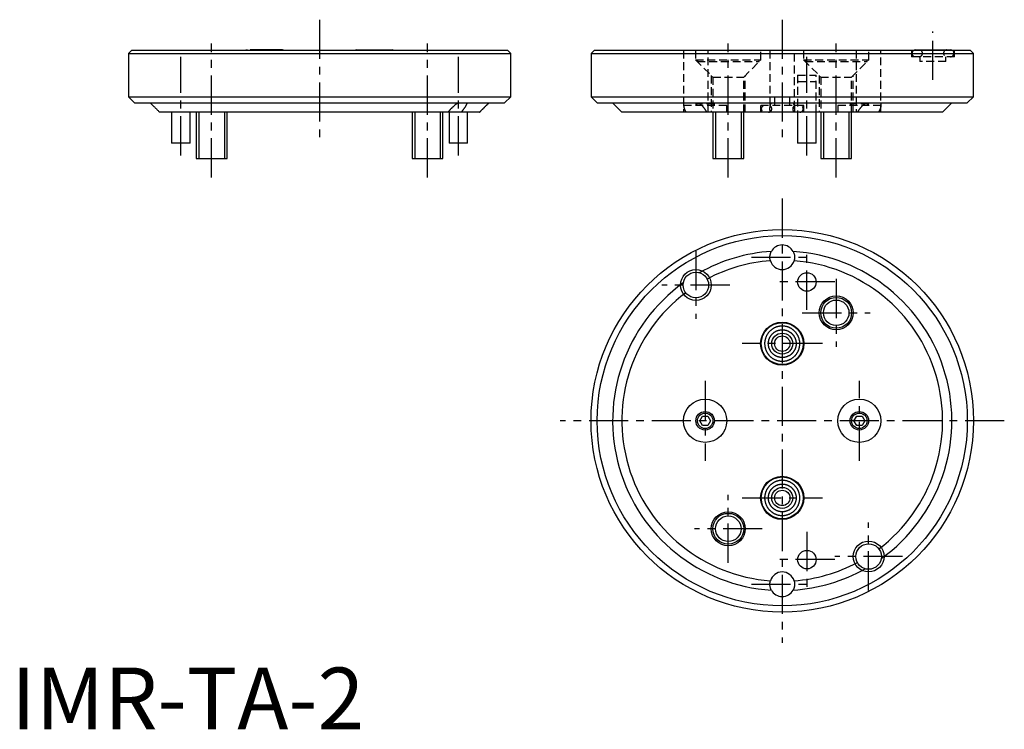
# Model space of a CAD drawing. Extents: x 1 to 161, y 0 to 211.
# Drawn here: x 1 to 161, y 0 to 115 of the extents above; entities that cross this region are included whole.
import ezdxf

# ---------------------------------------------------------------- set-up
doc = ezdxf.new("R2010")
doc.units = 0
doc.linetypes.add('CENTER', pattern=[10.16, 6.35, -1.27, 1.27, -1.27])
doc.linetypes.add('HIDDEN', pattern=[1.905, 1.27, -0.635])
doc.layers.get('0').update_dxf_attribs({"linetype": 'CONTINUOUS'})
for name, color, linetype in [('1', 1, 'CENTER'), ('2', 2, 'HIDDEN'), ('3', 3, 'CONTINUOUS')]:
    doc.layers.add(name, color=color, linetype=linetype)
doc.styles.add('STANDARD1', font='txt')

msp = doc.modelspace()

# ---------------------------------------------------------------- linework, layer by layer
for p, q in [((19.5, 110), (19, 109.5)), ((19, 109.5), (19, 102.5)), ((19, 109.5), (81, 109.5)), ((80.5, 110), (19.5, 110)), ((81, 109.5), (80.5, 110)), ((81, 102.5), (81, 109.5)), ((94.5, 110), (94, 109.5)), ((94, 109.5), (94, 102.5)), ((94, 109.5), (156, 109.5)), ((155.5, 110), (94.5, 110)), ((146.58, 110.1), (152.28, 110.1)), ((156, 109.5), (155.5, 110)), ((156, 102.5), (156, 109.5)), ((19, 102.5), (20, 101.5)), ((19, 102.5), (81, 102.5)), ((80, 101.5), (81, 102.5)), ((94, 102.5), (95, 101.5)), ((94, 102.5), (156, 102.5)), ((123.75, 102.5), (123.75, 101.1)), ((126.25, 101.1), (126.25, 102.5)), ((155, 101.5), (156, 102.5)), ((20, 101.5), (80, 101.5)), ((95, 101.5), (155, 101.5)), ((97.5, 101.5), (99, 100)), ((151, 100), (152.5, 101.5)), ((75.93, 100), (24.07, 100)), ((26, 100), (26, 95)), ((29, 95), (29, 100)), ((30, 100), (30, 92.5)), ((35, 92.5), (35, 100)), ((65, 100), (65, 92.5)), ((70, 92.5), (70, 100)), ((71, 100), (71, 95)), ((74, 95), (74, 100)), ((151, 100), (99, 100)), ((113.75, 100), (113.75, 92.5)), ((118.75, 92.5), (118.75, 100)), ((127.5, 100), (127.5, 95)), ((130.5, 95), (130.5, 100)), ((131.25, 100), (131.25, 92.5)), ((136.25, 92.5), (136.25, 100)), ((29, 95), (26, 95)), ((74, 95), (71, 95)), ((130.5, 95), (127.5, 95)), ((30, 92.5), (35, 92.5)), ((65, 92.5), (70, 92.5)), ((113.75, 92.5), (118.75, 92.5)), ((131.25, 92.5), (136.25, 92.5)), ((111.63, 50), (112.07, 50.75)), ((112.07, 49.25), (111.63, 50)), ((112.07, 50.75), (112.93, 50.75)), ((112.93, 50.75), (113.37, 50)), ((113.37, 50), (112.93, 49.25)), ((136.63, 50), (137.07, 50.75)), ((137.07, 49.25), (136.63, 50)), ((137.07, 50.75), (137.93, 50.75)), ((137.93, 50.75), (138.37, 50)), ((138.37, 50), (137.93, 49.25)), ((112.93, 49.25), (112.07, 49.25)), ((137.93, 49.25), (137.07, 49.25))]:
    msp.add_line(p, q)
at = {"flags": 128}
for points in [[(38.26, 110.1), (38.05, 110.06), (37.94, 110)], [(44.27, 110), (44.17, 110.06), (43.96, 110.1)], [(56.04, 110.1), (55.83, 110.06), (55.73, 110)], [(62.06, 110), (61.95, 110.06), (61.74, 110.1)], [(146.58, 110.1), (146.37, 110.06), (146.27, 110)], [(152.6, 110), (152.49, 110.06), (152.28, 110.1)]]:
    msp.add_lwpolyline(points, dxfattribs=at)
for points in [[(43.96, 110.1), (43.96, 110.1), (43.96, 110.1), (43.96, 110.1), (43.96, 110.1), (43.96, 110.1), (43.96, 110.1), (43.96, 110.1), (43.96, 110.1), (43.96, 110.1), (43.95, 110.1), (43.95, 110.1), (43.95, 110.1), (43.94, 110.1), (43.94, 110.1), (43.93, 110.1), (43.91, 110.1), (43.9, 110.1), (43.89, 110.1), (43.87, 110.1), (43.86, 110.1), (43.84, 110.1), (43.83, 110.1), (43.81, 110.1), (43.79, 110.1), (43.77, 110.1), (43.75, 110.1), (43.73, 110.1), (43.71, 110.1), (43.69, 110.1), (43.66, 110.1), (43.64, 110.1), (43.61, 110.1), (43.58, 110.1), (43.55, 110.1), (43.52, 110.1), (43.49, 110.1), (43.46, 110.1), (43.43, 110.1), (43.39, 110.1), (43.36, 110.1), (43.32, 110.1), (43.29, 110.1), (43.25, 110.1), (43.21, 110.1), (43.17, 110.1), (43.13, 110.1), (43.09, 110.1), (43.05, 110.1), (43.01, 110.1), (42.97, 110.1), (42.92, 110.1), (42.88, 110.1), (42.83, 110.1), (42.79, 110.1), (42.74, 110.1), (42.69, 110.1), (42.64, 110.1), (42.6, 110.1), (42.55, 110.1), (42.5, 110.1), (42.45, 110.1), (42.4, 110.1), (42.35, 110.1), (42.29, 110.1), (42.24, 110.1), (42.19, 110.1), (42.14, 110.1), (42.08, 110.1), (42.03, 110.1), (41.98, 110.1), (41.92, 110.1), (41.81, 110.1), (41.7, 110.1), (41.59, 110.1), (41.47, 110.1), (41.36, 110.1), (41.25, 110.1), (41.02, 110.1), (40.79, 110.1), (40.68, 110.1), (40.57, 110.1), (40.45, 110.1), (40.34, 110.1), (40.29, 110.1), (40.23, 110.1), (40.18, 110.1), (40.13, 110.1), (40.07, 110.1), (40.02, 110.1), (39.97, 110.1), (39.91, 110.1), (39.86, 110.1), (39.81, 110.1), (39.76, 110.1), (39.71, 110.1), (39.66, 110.1), (39.61, 110.1), (39.57, 110.1), (39.52, 110.1), (39.47, 110.1), (39.42, 110.1), (39.38, 110.1), (39.33, 110.1), (39.29, 110.1), (39.24, 110.1), (39.2, 110.1), (39.16, 110.1), (39.12, 110.1), (39.08, 110.1), (39.04, 110.1), (39, 110.1), (38.96, 110.1), (38.93, 110.1), (38.89, 110.1), (38.86, 110.1), (38.82, 110.1), (38.79, 110.1), (38.72, 110.1)], [(56.04, 110.1), (56.04, 110.1), (56.05, 110.1), (56.05, 110.1), (56.06, 110.1), (56.07, 110.1), (56.08, 110.1), (56.09, 110.1), (56.1, 110.1), (56.12, 110.1), (56.13, 110.1), (56.15, 110.1), (56.17, 110.1), (56.19, 110.1), (56.22, 110.1), (56.24, 110.1), (56.27, 110.1), (56.29, 110.1), (56.32, 110.1), (56.35, 110.1), (56.39, 110.1), (56.42, 110.1), (56.46, 110.1), (56.49, 110.1), (56.53, 110.1), (56.57, 110.1), (56.61, 110.1), (56.65, 110.1), (56.69, 110.1), (56.74, 110.1), (56.78, 110.1), (56.83, 110.1), (56.88, 110.1), (56.93, 110.1), (56.98, 110.1), (57.03, 110.1), (57.08, 110.1), (57.13, 110.1), (57.19, 110.1), (57.24, 110.1), (57.3, 110.1), (57.36, 110.1), (57.42, 110.1), (57.47, 110.1), (57.53, 110.1), (57.6, 110.1), (57.66, 110.1), (57.72, 110.1), (57.78, 110.1), (57.85, 110.1), (57.91, 110.1), (57.98, 110.1), (58.05, 110.1), (58.11, 110.1), (58.18, 110.1), (58.25, 110.1), (58.32, 110.1), (58.39, 110.1), (58.46, 110.1), (58.53, 110.1), (58.6, 110.1), (58.75, 110.1), (58.89, 110.1), (59.04, 110.1), (59.18, 110.1), (59.26, 110.1), (59.33, 110.1), (59.4, 110.1), (59.47, 110.1), (59.54, 110.1), (59.6, 110.1), (59.67, 110.1), (59.74, 110.1), (59.81, 110.1), (59.87, 110.1), (59.94, 110.1), (60, 110.1), (60.06, 110.1), (60.13, 110.1), (60.19, 110.1), (60.25, 110.1), (60.31, 110.1), (60.37, 110.1), (60.43, 110.1), (60.49, 110.1), (60.54, 110.1), (60.6, 110.1), (60.65, 110.1), (60.7, 110.1), (60.76, 110.1), (60.81, 110.1), (60.86, 110.1), (60.91, 110.1), (60.96, 110.1), (61, 110.1), (61.05, 110.1), (61.09, 110.1), (61.13, 110.1), (61.18, 110.1), (61.22, 110.1), (61.26, 110.1), (61.29, 110.1), (61.33, 110.1), (61.36, 110.1), (61.4, 110.1), (61.43, 110.1), (61.46, 110.1), (61.49, 110.1), (61.52, 110.1), (61.54, 110.1), (61.57, 110.1), (61.59, 110.1), (61.61, 110.1), (61.63, 110.1), (61.65, 110.1), (61.67, 110.1), (61.68, 110.1), (61.7, 110.1), (61.71, 110.1), (61.72, 110.1), (61.73, 110.1), (61.73, 110.1), (61.74, 110.1), (61.74, 110.1), (61.74, 110.1)], [(22.56, 101.5), (22.62, 101.44), (22.68, 101.38), (22.75, 101.31), (22.81, 101.25), (22.88, 101.19), (22.95, 101.12), (23.01, 101.06), (23.08, 100.99), (23.14, 100.93), (23.21, 100.86), (23.28, 100.8), (23.35, 100.73), (23.41, 100.66), (23.48, 100.6), (23.55, 100.53), (23.61, 100.46), (23.68, 100.4), (23.74, 100.33), (23.81, 100.27), (23.87, 100.2), (23.94, 100.13), (24.01, 100.07), (24.07, 100)], [(72.39, 101.5), (72.34, 101.46), (72.29, 101.43), (72.24, 101.39), (72.19, 101.35), (72.14, 101.31), (72.08, 101.27), (72.03, 101.23), (71.98, 101.19), (71.93, 101.15), (71.88, 101.11), (71.84, 101.07), (71.79, 101.02), (71.74, 100.98), (71.69, 100.94), (71.64, 100.9), (71.6, 100.85), (71.55, 100.81), (71.5, 100.76), (71.46, 100.72), (71.41, 100.68), (71.37, 100.63), (71.32, 100.59), (71.28, 100.54), (71.24, 100.5), (71.19, 100.45), (71.15, 100.41), (71.11, 100.36), (71.07, 100.32), (71.03, 100.27), (70.99, 100.23), (70.95, 100.18), (70.91, 100.14), (70.87, 100.09), (70.84, 100.05), (70.8, 100)], [(72.94, 100), (72.98, 100.05), (73.02, 100.09), (73.06, 100.14), (73.1, 100.18), (73.14, 100.23), (73.17, 100.27), (73.21, 100.32), (73.25, 100.36), (73.28, 100.41), (73.32, 100.45), (73.35, 100.5), (73.38, 100.54), (73.42, 100.59), (73.45, 100.63), (73.48, 100.68), (73.51, 100.72), (73.54, 100.76), (73.57, 100.81), (73.6, 100.85), (73.63, 100.89), (73.66, 100.94), (73.68, 100.98), (73.71, 101.02), (73.74, 101.07), (73.76, 101.11), (73.78, 101.15), (73.8, 101.19), (73.83, 101.23), (73.85, 101.27), (73.86, 101.31), (73.88, 101.35), (73.9, 101.39), (73.92, 101.43), (73.93, 101.46), (73.94, 101.5)], [(75.93, 100), (75.97, 100.04), (76.01, 100.09), (76.06, 100.13), (76.1, 100.17), (76.14, 100.22), (76.19, 100.26), (76.23, 100.3), (76.27, 100.35), (76.32, 100.39), (76.36, 100.44), (76.4, 100.48), (76.45, 100.52), (76.49, 100.57), (76.53, 100.61), (76.58, 100.65), (76.62, 100.7), (76.66, 100.74), (76.71, 100.78), (76.75, 100.83), (76.8, 100.87), (76.84, 100.91), (76.88, 100.96), (76.93, 101), (76.97, 101.04), (77.02, 101.08), (77.06, 101.13), (77.1, 101.17), (77.15, 101.21), (77.19, 101.25), (77.23, 101.3), (77.27, 101.34), (77.32, 101.38), (77.36, 101.42), (77.4, 101.46), (77.44, 101.5)], [(109.04, 101.5), (109.03, 101.46), (109.02, 101.43), (109.01, 101.39), (109.01, 101.35), (109, 101.31), (109, 101.27), (109, 101.23), (109, 101.19), (109, 101.15), (109, 101.11), (109.01, 101.07), (109.01, 101.02), (109.02, 100.98), (109.02, 100.94), (109.03, 100.9), (109.04, 100.85), (109.05, 100.81), (109.06, 100.76), (109.08, 100.72), (109.09, 100.68), (109.1, 100.63), (109.12, 100.59), (109.13, 100.54), (109.15, 100.5), (109.17, 100.45), (109.19, 100.41), (109.21, 100.36), (109.23, 100.32), (109.25, 100.27), (109.27, 100.23), (109.3, 100.18), (109.32, 100.14), (109.35, 100.09), (109.37, 100.05), (109.4, 100)], [(112.76, 100), (112.74, 100.05), (112.72, 100.09), (112.7, 100.14), (112.67, 100.18), (112.65, 100.23), (112.62, 100.27), (112.59, 100.32), (112.56, 100.36), (112.54, 100.41), (112.51, 100.45), (112.47, 100.5), (112.44, 100.54), (112.41, 100.59), (112.38, 100.63), (112.34, 100.68), (112.31, 100.72), (112.27, 100.76), (112.23, 100.81), (112.2, 100.85), (112.16, 100.89), (112.12, 100.94), (112.08, 100.98), (112.04, 101.02), (111.99, 101.07), (111.95, 101.11), (111.91, 101.15), (111.86, 101.19), (111.82, 101.23), (111.77, 101.27), (111.72, 101.31), (111.67, 101.35), (111.63, 101.39), (111.58, 101.43), (111.53, 101.46), (111.47, 101.5)], [(123.08, 100), (123.07, 100.04), (123.06, 100.09), (123.05, 100.13), (123.04, 100.17), (123.03, 100.22), (123.02, 100.26), (123.02, 100.3), (123.01, 100.35), (123.01, 100.39), (123, 100.44), (123, 100.48), (123, 100.52), (123, 100.57), (123, 100.61), (123, 100.65), (123, 100.7), (123.01, 100.74), (123.01, 100.78), (123.02, 100.83), (123.02, 100.87), (123.03, 100.91), (123.04, 100.96), (123.05, 101), (123.06, 101.04), (123.07, 101.08), (123.08, 101.13), (123.09, 101.17), (123.11, 101.21), (123.12, 101.25), (123.14, 101.3), (123.16, 101.34), (123.17, 101.38), (123.19, 101.42), (123.21, 101.46), (123.24, 101.5)], [(126.76, 101.5), (126.8, 101.44), (126.83, 101.38), (126.85, 101.31), (126.88, 101.25), (126.9, 101.19), (126.92, 101.12), (126.94, 101.06), (126.96, 100.99), (126.97, 100.93), (126.98, 100.86), (126.99, 100.8), (126.99, 100.73), (127, 100.66), (127, 100.6), (127, 100.53), (127, 100.46), (126.99, 100.4), (126.99, 100.33), (126.98, 100.27), (126.96, 100.2), (126.95, 100.13), (126.94, 100.07), (126.92, 100)], [(137.24, 100), (137.26, 100.05), (137.28, 100.09), (137.3, 100.14), (137.33, 100.18), (137.35, 100.23), (137.38, 100.27), (137.41, 100.32), (137.44, 100.36), (137.46, 100.41), (137.49, 100.45), (137.53, 100.5), (137.56, 100.54), (137.59, 100.59), (137.62, 100.63), (137.66, 100.68), (137.69, 100.72), (137.73, 100.76), (137.77, 100.81), (137.8, 100.85), (137.84, 100.89), (137.88, 100.94), (137.92, 100.98), (137.96, 101.02), (138.01, 101.07), (138.05, 101.11), (138.09, 101.15), (138.14, 101.19), (138.18, 101.23), (138.23, 101.27), (138.28, 101.31), (138.33, 101.35), (138.37, 101.39), (138.42, 101.43), (138.47, 101.46), (138.53, 101.5)], [(140.96, 101.5), (140.97, 101.46), (140.98, 101.43), (140.99, 101.39), (140.99, 101.35), (141, 101.31), (141, 101.27), (141, 101.23), (141, 101.19), (141, 101.15), (141, 101.11), (140.99, 101.07), (140.99, 101.02), (140.98, 100.98), (140.98, 100.94), (140.97, 100.9), (140.96, 100.85), (140.95, 100.81), (140.94, 100.76), (140.92, 100.72), (140.91, 100.68), (140.9, 100.63), (140.88, 100.59), (140.87, 100.54), (140.85, 100.5), (140.83, 100.45), (140.81, 100.41), (140.79, 100.36), (140.77, 100.32), (140.75, 100.27), (140.73, 100.23), (140.7, 100.18), (140.68, 100.14), (140.65, 100.09), (140.63, 100.05), (140.6, 100)], [(123.08, 75.93), (123.07, 75.97), (123.06, 76.01), (123.05, 76.06), (123.04, 76.1), (123.03, 76.14), (123.02, 76.19), (123.02, 76.23), (123.01, 76.27), (123.01, 76.32), (123, 76.36), (123, 76.4), (123, 76.45), (123, 76.49), (123, 76.53), (123, 76.58), (123, 76.62), (123.01, 76.66), (123.01, 76.71), (123.02, 76.75), (123.02, 76.8), (123.03, 76.84), (123.04, 76.88), (123.05, 76.93), (123.06, 76.97), (123.07, 77.02), (123.08, 77.06), (123.09, 77.1), (123.11, 77.15), (123.12, 77.19), (123.14, 77.23), (123.16, 77.27), (123.17, 77.32), (123.19, 77.36), (123.21, 77.4), (123.24, 77.44)], [(126.76, 77.44), (126.8, 77.38), (126.83, 77.32), (126.85, 77.25), (126.88, 77.19), (126.9, 77.12), (126.92, 77.05), (126.94, 76.99), (126.96, 76.92), (126.97, 76.86), (126.98, 76.79), (126.99, 76.72), (126.99, 76.65), (127, 76.59), (127, 76.52), (127, 76.45), (127, 76.39), (126.99, 76.32), (126.99, 76.26), (126.98, 76.19), (126.96, 76.13), (126.95, 76.06), (126.94, 75.99), (126.92, 75.93)], [(126.56, 64.89), (126.5, 64.93), (126.43, 64.96), (126.37, 65), (126.31, 65.03), (126.24, 65.07), (126.18, 65.1), (126.11, 65.12), (126.05, 65.15), (125.98, 65.18), (125.91, 65.2), (125.85, 65.22), (125.78, 65.24), (125.71, 65.26), (125.64, 65.28), (125.58, 65.29), (125.51, 65.3), (125.44, 65.32), (125.37, 65.33), (125.3, 65.33), (125.23, 65.34), (125.16, 65.35), (125.1, 65.35), (125.03, 65.35), (124.96, 65.35), (124.89, 65.35), (124.82, 65.34), (124.75, 65.34), (124.69, 65.33), (124.62, 65.32), (124.55, 65.31), (124.48, 65.3), (124.42, 65.29), (124.35, 65.27), (124.28, 65.26), (124.22, 65.24), (124.15, 65.22), (124.09, 65.2), (124.02, 65.18), (123.96, 65.15), (123.89, 65.13), (123.83, 65.1), (123.77, 65.07), (123.71, 65.04), (123.64, 65.01), (123.58, 64.97), (123.53, 64.94), (123.47, 64.9), (123.41, 64.86), (123.35, 64.83), (123.29, 64.78), (123.24, 64.74), (123.18, 64.7), (123.13, 64.65), (123.08, 64.61), (123.03, 64.56), (122.98, 64.51), (122.93, 64.46), (122.88, 64.4), (122.83, 64.35), (122.79, 64.29), (122.74, 64.24), (122.7, 64.18), (122.66, 64.12), (122.61, 64.06), (122.57, 64), (122.54, 63.93), (122.5, 63.87), (122.47, 63.81), (122.43, 63.74), (122.4, 63.68), (122.38, 63.61), (122.35, 63.55), (122.32, 63.48), (122.3, 63.41), (122.28, 63.35), (122.26, 63.28), (122.24, 63.21), (122.22, 63.14), (122.21, 63.08), (122.2, 63.01), (122.18, 62.94), (122.17, 62.87), (122.17, 62.8), (122.16, 62.73), (122.15, 62.66), (122.15, 62.6), (122.15, 62.53), (122.15, 62.46), (122.15, 62.39), (122.16, 62.32), (122.16, 62.25), (122.17, 62.19), (122.18, 62.12), (122.19, 62.05), (122.2, 61.98), (122.21, 61.92), (122.23, 61.85), (122.24, 61.78), (122.26, 61.72), (122.28, 61.65), (122.3, 61.59), (122.32, 61.52), (122.35, 61.46), (122.37, 61.39), (122.4, 61.33), (122.43, 61.27), (122.46, 61.21), (122.49, 61.14), (122.53, 61.08), (122.56, 61.03), (122.6, 60.97), (122.64, 60.91), (122.67, 60.85), (122.72, 60.79), (122.76, 60.74), (122.8, 60.68), (122.85, 60.63), (122.89, 60.58), (122.94, 60.53), (122.99, 60.48), (123.04, 60.43), (123.1, 60.38), (123.15, 60.33), (123.21, 60.29), (123.26, 60.24), (123.32, 60.2), (123.38, 60.16), (123.44, 60.11)], [(123.77, 60.62), (123.72, 60.65), (123.67, 60.68), (123.63, 60.72), (123.58, 60.75), (123.54, 60.79), (123.5, 60.83), (123.46, 60.86), (123.41, 60.9), (123.38, 60.94), (123.34, 60.98), (123.3, 61.02), (123.26, 61.07), (123.23, 61.11), (123.2, 61.15), (123.16, 61.2), (123.13, 61.24), (123.1, 61.29), (123.07, 61.34), (123.05, 61.38), (123.02, 61.43), (123, 61.48), (122.97, 61.53), (122.95, 61.58), (122.93, 61.63), (122.91, 61.68), (122.89, 61.73), (122.87, 61.78), (122.85, 61.83), (122.84, 61.88), (122.82, 61.93), (122.81, 61.99), (122.8, 62.04), (122.79, 62.09), (122.78, 62.14), (122.77, 62.2), (122.76, 62.25), (122.76, 62.31), (122.75, 62.36), (122.75, 62.41), (122.75, 62.47), (122.75, 62.52), (122.75, 62.58), (122.75, 62.63), (122.76, 62.68), (122.76, 62.74), (122.77, 62.79), (122.78, 62.85), (122.79, 62.9), (122.8, 62.95), (122.81, 63.01), (122.82, 63.06), (122.84, 63.12), (122.85, 63.17), (122.87, 63.22), (122.89, 63.27), (122.91, 63.33), (122.93, 63.38), (122.95, 63.43), (122.97, 63.48), (123, 63.53), (123.03, 63.58), (123.06, 63.63), (123.09, 63.68), (123.12, 63.73), (123.15, 63.78), (123.18, 63.83), (123.22, 63.87), (123.25, 63.92), (123.29, 63.96), (123.33, 64), (123.36, 64.04), (123.4, 64.09), (123.44, 64.12), (123.48, 64.16), (123.52, 64.2), (123.57, 64.24), (123.61, 64.27), (123.65, 64.3), (123.7, 64.34), (123.74, 64.37), (123.79, 64.4), (123.84, 64.43), (123.88, 64.45), (123.93, 64.48), (123.98, 64.5), (124.03, 64.53), (124.08, 64.55), (124.13, 64.57), (124.18, 64.59), (124.23, 64.61), (124.28, 64.63), (124.33, 64.65), (124.38, 64.66), (124.43, 64.68), (124.49, 64.69), (124.54, 64.7), (124.59, 64.71), (124.64, 64.72), (124.7, 64.73), (124.75, 64.74), (124.81, 64.74), (124.86, 64.75), (124.91, 64.75), (124.97, 64.75), (125.02, 64.75), (125.08, 64.75), (125.13, 64.75), (125.18, 64.74), (125.24, 64.74), (125.29, 64.73), (125.35, 64.72), (125.4, 64.71), (125.45, 64.7), (125.51, 64.69), (125.56, 64.68), (125.62, 64.66), (125.67, 64.65), (125.72, 64.63), (125.77, 64.61), (125.83, 64.59), (125.88, 64.57), (125.93, 64.55), (125.98, 64.53), (126.03, 64.5), (126.08, 64.47), (126.13, 64.44), (126.18, 64.41), (126.23, 64.38)], [(123.44, 60.11), (123.5, 60.08), (123.56, 60.04), (123.62, 60), (123.68, 59.97), (123.75, 59.94), (123.81, 59.91), (123.87, 59.88), (123.94, 59.85), (124, 59.83), (124.07, 59.81), (124.14, 59.78), (124.2, 59.76), (124.27, 59.75), (124.34, 59.73), (124.4, 59.71), (124.47, 59.7), (124.54, 59.69), (124.61, 59.68), (124.68, 59.67), (124.75, 59.66), (124.82, 59.66), (124.89, 59.65), (124.96, 59.65), (125.03, 59.65), (125.1, 59.65), (125.17, 59.65), (125.24, 59.66), (125.31, 59.67), (125.38, 59.67), (125.45, 59.69), (125.52, 59.7), (125.58, 59.71), (125.65, 59.73), (125.72, 59.74), (125.79, 59.76), (125.86, 59.78), (125.92, 59.8), (125.99, 59.83), (126.06, 59.85), (126.12, 59.88), (126.18, 59.91), (126.25, 59.94), (126.31, 59.97), (126.37, 60), (126.43, 60.04), (126.49, 60.07), (126.55, 60.11), (126.61, 60.15), (126.66, 60.19), (126.72, 60.23), (126.78, 60.27), (126.83, 60.31), (126.88, 60.36), (126.93, 60.41), (126.98, 60.45), (127.03, 60.5), (127.08, 60.55), (127.13, 60.61), (127.18, 60.66), (127.22, 60.71), (127.26, 60.77), (127.31, 60.82), (127.35, 60.88), (127.39, 60.94), (127.42, 61), (127.46, 61.06), (127.5, 61.12), (127.53, 61.18), (127.56, 61.25), (127.59, 61.31), (127.62, 61.37), (127.65, 61.44), (127.67, 61.5), (127.69, 61.57), (127.72, 61.64), (127.74, 61.7), (127.75, 61.77), (127.77, 61.84), (127.79, 61.9), (127.8, 61.97), (127.81, 62.04), (127.82, 62.11), (127.83, 62.18), (127.84, 62.25), (127.84, 62.32), (127.85, 62.39), (127.85, 62.46), (127.85, 62.53), (127.85, 62.6), (127.85, 62.67), (127.84, 62.74), (127.83, 62.81), (127.83, 62.88), (127.81, 62.95), (127.8, 63.02), (127.79, 63.08), (127.77, 63.15), (127.76, 63.22), (127.74, 63.29), (127.72, 63.36), (127.7, 63.42), (127.67, 63.49), (127.65, 63.56), (127.62, 63.62), (127.59, 63.68), (127.56, 63.75), (127.53, 63.81), (127.5, 63.87), (127.46, 63.93), (127.43, 63.99), (127.39, 64.05), (127.35, 64.11), (127.31, 64.16), (127.27, 64.22), (127.23, 64.28), (127.19, 64.33), (127.14, 64.38), (127.09, 64.43), (127.05, 64.48), (127, 64.53), (126.95, 64.58), (126.89, 64.63), (126.84, 64.68), (126.79, 64.72), (126.73, 64.76), (126.68, 64.81), (126.62, 64.85), (126.56, 64.89)], [(126.23, 64.38), (126.28, 64.35), (126.33, 64.32), (126.37, 64.28), (126.42, 64.25), (126.46, 64.21), (126.5, 64.17), (126.54, 64.14), (126.59, 64.1), (126.62, 64.06), (126.66, 64.02), (126.7, 63.98), (126.74, 63.93), (126.77, 63.89), (126.8, 63.85), (126.84, 63.8), (126.87, 63.76), (126.9, 63.71), (126.93, 63.66), (126.95, 63.62), (126.98, 63.57), (127, 63.52), (127.03, 63.47), (127.05, 63.42), (127.07, 63.37), (127.09, 63.32), (127.11, 63.27), (127.13, 63.22), (127.15, 63.17), (127.16, 63.12), (127.18, 63.07), (127.19, 63.01), (127.2, 62.96), (127.21, 62.91), (127.22, 62.86), (127.23, 62.8), (127.24, 62.75), (127.24, 62.69), (127.25, 62.64), (127.25, 62.59), (127.25, 62.53), (127.25, 62.48), (127.25, 62.42), (127.25, 62.37), (127.24, 62.32), (127.24, 62.26), (127.23, 62.21), (127.22, 62.15), (127.21, 62.1), (127.2, 62.05), (127.19, 61.99), (127.18, 61.94), (127.16, 61.88), (127.15, 61.83), (127.13, 61.78), (127.11, 61.73), (127.09, 61.67), (127.07, 61.62), (127.05, 61.57), (127.03, 61.52), (127, 61.47), (126.97, 61.42), (126.94, 61.37), (126.91, 61.32), (126.88, 61.27), (126.85, 61.22), (126.82, 61.17), (126.78, 61.13), (126.75, 61.08), (126.71, 61.04), (126.67, 61), (126.64, 60.96), (126.6, 60.91), (126.56, 60.88), (126.52, 60.84), (126.48, 60.8), (126.43, 60.76), (126.39, 60.73), (126.35, 60.7), (126.3, 60.66), (126.26, 60.63), (126.21, 60.6), (126.16, 60.57), (126.12, 60.55), (126.07, 60.52), (126.02, 60.5), (125.97, 60.47), (125.92, 60.45), (125.87, 60.43), (125.82, 60.41), (125.77, 60.39), (125.72, 60.37), (125.67, 60.35), (125.62, 60.34), (125.57, 60.32), (125.51, 60.31), (125.46, 60.3), (125.41, 60.29), (125.36, 60.28), (125.3, 60.27), (125.25, 60.26), (125.19, 60.26), (125.14, 60.25), (125.09, 60.25), (125.03, 60.25), (124.98, 60.25), (124.92, 60.25), (124.87, 60.25), (124.82, 60.26), (124.76, 60.26), (124.71, 60.27), (124.65, 60.28), (124.6, 60.29), (124.55, 60.3), (124.49, 60.31), (124.44, 60.32), (124.38, 60.34), (124.33, 60.35), (124.28, 60.37), (124.23, 60.39), (124.17, 60.41), (124.12, 60.43), (124.07, 60.45), (124.02, 60.47), (123.97, 60.5), (123.92, 60.53), (123.87, 60.56), (123.82, 60.59), (123.77, 60.62)], [(125, 40.35), (124.93, 40.35), (124.85, 40.35), (124.78, 40.34), (124.71, 40.34), (124.64, 40.33), (124.57, 40.32), (124.5, 40.31), (124.43, 40.29), (124.36, 40.28), (124.29, 40.26), (124.22, 40.24), (124.15, 40.22), (124.09, 40.2), (124.02, 40.18), (123.96, 40.15), (123.89, 40.13), (123.83, 40.1), (123.76, 40.07), (123.7, 40.04), (123.64, 40.01), (123.58, 39.97), (123.52, 39.94), (123.46, 39.9), (123.41, 39.86), (123.35, 39.82), (123.3, 39.78), (123.24, 39.74), (123.19, 39.7), (123.14, 39.65), (123.08, 39.61), (123.03, 39.56), (122.99, 39.51), (122.94, 39.47), (122.89, 39.42), (122.85, 39.36), (122.8, 39.31), (122.76, 39.26), (122.72, 39.2), (122.68, 39.15), (122.64, 39.09), (122.6, 39.04), (122.56, 38.98), (122.53, 38.92), (122.49, 38.86), (122.46, 38.8), (122.43, 38.74), (122.4, 38.67), (122.37, 38.61), (122.35, 38.54), (122.32, 38.48), (122.3, 38.41), (122.28, 38.35), (122.26, 38.28), (122.24, 38.21), (122.22, 38.14), (122.21, 38.07), (122.19, 38), (122.18, 37.93), (122.17, 37.86), (122.16, 37.79), (122.16, 37.72), (122.15, 37.65), (122.15, 37.57), (122.15, 37.5), (122.15, 37.43), (122.15, 37.35), (122.16, 37.28), (122.16, 37.21), (122.17, 37.14), (122.18, 37.07), (122.19, 37), (122.21, 36.93), (122.22, 36.86), (122.24, 36.79), (122.26, 36.72), (122.28, 36.65), (122.3, 36.59), (122.32, 36.52), (122.35, 36.46), (122.37, 36.39), (122.4, 36.33), (122.43, 36.26), (122.46, 36.2), (122.49, 36.14), (122.53, 36.08), (122.56, 36.02), (122.6, 35.96), (122.64, 35.91), (122.68, 35.85), (122.72, 35.8), (122.76, 35.74), (122.8, 35.69), (122.85, 35.64), (122.89, 35.58), (122.94, 35.53), (122.99, 35.49), (123.03, 35.44), (123.08, 35.39), (123.14, 35.35), (123.19, 35.3), (123.24, 35.26), (123.3, 35.22), (123.35, 35.18), (123.41, 35.14), (123.46, 35.1), (123.52, 35.06), (123.58, 35.03), (123.64, 34.99), (123.7, 34.96), (123.76, 34.93), (123.83, 34.9), (123.89, 34.87), (123.96, 34.85), (124.02, 34.82), (124.09, 34.8), (124.15, 34.78), (124.22, 34.76), (124.29, 34.74), (124.36, 34.72), (124.43, 34.71), (124.5, 34.69), (124.57, 34.68), (124.64, 34.67), (124.71, 34.66), (124.78, 34.66), (124.85, 34.65), (124.93, 34.65), (125, 34.65)], [(125, 34.65), (125.07, 34.65), (125.14, 34.65), (125.21, 34.66), (125.28, 34.66), (125.35, 34.67), (125.42, 34.68), (125.49, 34.69), (125.56, 34.71), (125.63, 34.72), (125.69, 34.74), (125.76, 34.75), (125.83, 34.77), (125.9, 34.79), (125.96, 34.82), (126.03, 34.84), (126.09, 34.87), (126.15, 34.89), (126.22, 34.92), (126.28, 34.95), (126.34, 34.99), (126.4, 35.02), (126.46, 35.05), (126.52, 35.09), (126.58, 35.13), (126.64, 35.17), (126.7, 35.21), (126.75, 35.25), (126.81, 35.3), (126.86, 35.34), (126.91, 35.39), (126.96, 35.44), (127.02, 35.48), (127.06, 35.54), (127.11, 35.59), (127.16, 35.64), (127.2, 35.69), (127.25, 35.75), (127.29, 35.8), (127.33, 35.86), (127.37, 35.92), (127.41, 35.98), (127.45, 36.04), (127.48, 36.1), (127.51, 36.16), (127.55, 36.22), (127.58, 36.28), (127.61, 36.35), (127.63, 36.41), (127.66, 36.47), (127.68, 36.54), (127.71, 36.6), (127.73, 36.67), (127.75, 36.74), (127.76, 36.81), (127.78, 36.87), (127.79, 36.94), (127.81, 37.01), (127.82, 37.08), (127.83, 37.15), (127.84, 37.22), (127.84, 37.29), (127.85, 37.36), (127.85, 37.43), (127.85, 37.5), (127.85, 37.57), (127.85, 37.64), (127.84, 37.71), (127.84, 37.78), (127.83, 37.85), (127.82, 37.92), (127.81, 37.99), (127.79, 38.06), (127.78, 38.13), (127.76, 38.19), (127.75, 38.26), (127.73, 38.33), (127.71, 38.4), (127.68, 38.46), (127.66, 38.53), (127.63, 38.59), (127.61, 38.65), (127.58, 38.72), (127.55, 38.78), (127.51, 38.84), (127.48, 38.9), (127.45, 38.96), (127.41, 39.02), (127.37, 39.08), (127.33, 39.14), (127.29, 39.2), (127.25, 39.25), (127.2, 39.31), (127.16, 39.36), (127.11, 39.41), (127.06, 39.46), (127.02, 39.52), (126.96, 39.56), (126.91, 39.61), (126.86, 39.66), (126.81, 39.7), (126.75, 39.75), (126.7, 39.79), (126.64, 39.83), (126.58, 39.87), (126.52, 39.91), (126.46, 39.95), (126.4, 39.98), (126.34, 40.01), (126.28, 40.05), (126.22, 40.08), (126.15, 40.11), (126.09, 40.13), (126.03, 40.16), (125.96, 40.18), (125.9, 40.21), (125.83, 40.23), (125.76, 40.25), (125.69, 40.26), (125.63, 40.28), (125.56, 40.29), (125.49, 40.31), (125.42, 40.32), (125.35, 40.33), (125.28, 40.34), (125.21, 40.34), (125.14, 40.35), (125.07, 40.35), (125, 40.35)], [(125, 35.25), (124.94, 35.25), (124.88, 35.25), (124.83, 35.26), (124.77, 35.26), (124.71, 35.27), (124.66, 35.28), (124.6, 35.29), (124.55, 35.3), (124.49, 35.31), (124.44, 35.32), (124.38, 35.34), (124.33, 35.35), (124.28, 35.37), (124.23, 35.39), (124.18, 35.41), (124.12, 35.43), (124.07, 35.45), (124.02, 35.47), (123.98, 35.5), (123.93, 35.52), (123.88, 35.55), (123.83, 35.58), (123.79, 35.6), (123.74, 35.63), (123.7, 35.67), (123.65, 35.7), (123.61, 35.73), (123.57, 35.76), (123.53, 35.8), (123.49, 35.83), (123.45, 35.87), (123.41, 35.91), (123.37, 35.95), (123.33, 35.99), (123.3, 36.03), (123.26, 36.07), (123.23, 36.11), (123.2, 36.15), (123.17, 36.2), (123.13, 36.24), (123.1, 36.29), (123.08, 36.33), (123.05, 36.38), (123.02, 36.43), (123, 36.48), (122.97, 36.52), (122.95, 36.57), (122.93, 36.62), (122.91, 36.68), (122.89, 36.73), (122.87, 36.78), (122.85, 36.83), (122.84, 36.88), (122.82, 36.94), (122.81, 36.99), (122.8, 37.05), (122.79, 37.1), (122.78, 37.16), (122.77, 37.21), (122.76, 37.27), (122.76, 37.33), (122.75, 37.38), (122.75, 37.44), (122.75, 37.5), (122.75, 37.56), (122.75, 37.62), (122.76, 37.67), (122.76, 37.73), (122.77, 37.79), (122.78, 37.84), (122.79, 37.9), (122.8, 37.95), (122.81, 38.01), (122.82, 38.06), (122.84, 38.12), (122.85, 38.17), (122.87, 38.22), (122.89, 38.27), (122.91, 38.32), (122.93, 38.38), (122.95, 38.43), (122.97, 38.48), (123, 38.52), (123.02, 38.57), (123.05, 38.62), (123.08, 38.67), (123.1, 38.71), (123.13, 38.76), (123.17, 38.8), (123.2, 38.85), (123.23, 38.89), (123.26, 38.93), (123.3, 38.97), (123.33, 39.01), (123.37, 39.05), (123.41, 39.09), (123.45, 39.13), (123.49, 39.17), (123.53, 39.2), (123.57, 39.24), (123.61, 39.27), (123.65, 39.3), (123.7, 39.33), (123.74, 39.37), (123.79, 39.4), (123.83, 39.42), (123.88, 39.45), (123.93, 39.48), (123.98, 39.5), (124.02, 39.53), (124.07, 39.55), (124.12, 39.57), (124.18, 39.59), (124.23, 39.61), (124.28, 39.63), (124.33, 39.65), (124.38, 39.66), (124.44, 39.68), (124.49, 39.69), (124.55, 39.7), (124.6, 39.71), (124.66, 39.72), (124.71, 39.73), (124.77, 39.74), (124.83, 39.74), (124.88, 39.75), (124.94, 39.75), (125, 39.75)], [(125, 39.75), (125.06, 39.75), (125.11, 39.75), (125.17, 39.74), (125.22, 39.74), (125.28, 39.73), (125.33, 39.73), (125.39, 39.72), (125.44, 39.71), (125.49, 39.69), (125.55, 39.68), (125.6, 39.67), (125.65, 39.65), (125.71, 39.64), (125.76, 39.62), (125.81, 39.6), (125.86, 39.58), (125.91, 39.56), (125.96, 39.53), (126.01, 39.51), (126.06, 39.48), (126.11, 39.46), (126.16, 39.43), (126.2, 39.4), (126.25, 39.37), (126.29, 39.34), (126.34, 39.31), (126.38, 39.28), (126.43, 39.24), (126.47, 39.2), (126.51, 39.17), (126.55, 39.13), (126.59, 39.09), (126.63, 39.05), (126.67, 39.01), (126.7, 38.97), (126.74, 38.93), (126.78, 38.88), (126.81, 38.84), (126.84, 38.79), (126.87, 38.75), (126.9, 38.7), (126.93, 38.66), (126.96, 38.61), (126.98, 38.56), (127.01, 38.51), (127.03, 38.46), (127.06, 38.41), (127.08, 38.36), (127.1, 38.31), (127.12, 38.26), (127.14, 38.21), (127.15, 38.15), (127.17, 38.1), (127.18, 38.05), (127.19, 37.99), (127.21, 37.94), (127.22, 37.89), (127.23, 37.83), (127.23, 37.78), (127.24, 37.72), (127.24, 37.67), (127.25, 37.61), (127.25, 37.56), (127.25, 37.5), (127.25, 37.44), (127.25, 37.39), (127.24, 37.33), (127.24, 37.28), (127.23, 37.22), (127.23, 37.17), (127.22, 37.11), (127.21, 37.06), (127.19, 37.01), (127.18, 36.95), (127.17, 36.9), (127.15, 36.85), (127.14, 36.79), (127.12, 36.74), (127.1, 36.69), (127.08, 36.64), (127.06, 36.59), (127.03, 36.54), (127.01, 36.49), (126.98, 36.44), (126.96, 36.39), (126.93, 36.34), (126.9, 36.3), (126.87, 36.25), (126.84, 36.21), (126.81, 36.16), (126.78, 36.12), (126.74, 36.07), (126.7, 36.03), (126.67, 35.99), (126.63, 35.95), (126.59, 35.91), (126.55, 35.87), (126.51, 35.83), (126.47, 35.8), (126.43, 35.76), (126.38, 35.72), (126.34, 35.69), (126.29, 35.66), (126.25, 35.63), (126.2, 35.6), (126.16, 35.57), (126.11, 35.54), (126.06, 35.52), (126.01, 35.49), (125.96, 35.47), (125.91, 35.44), (125.86, 35.42), (125.81, 35.4), (125.76, 35.38), (125.71, 35.36), (125.65, 35.35), (125.6, 35.33), (125.55, 35.32), (125.49, 35.31), (125.44, 35.29), (125.39, 35.28), (125.33, 35.27), (125.28, 35.27), (125.22, 35.26), (125.17, 35.26), (125.11, 35.25), (125.06, 35.25), (125, 35.25)], [(123.24, 22.56), (123.2, 22.62), (123.17, 22.68), (123.15, 22.75), (123.12, 22.81), (123.1, 22.88), (123.08, 22.95), (123.06, 23.01), (123.04, 23.08), (123.03, 23.14), (123.02, 23.21), (123.01, 23.28), (123.01, 23.35), (123, 23.41), (123, 23.48), (123, 23.55), (123, 23.61), (123.01, 23.68), (123.01, 23.74), (123.02, 23.81), (123.04, 23.87), (123.05, 23.94), (123.06, 24.01), (123.08, 24.07)], [(126.92, 24.07), (126.93, 24.03), (126.94, 23.99), (126.95, 23.94), (126.96, 23.9), (126.97, 23.86), (126.98, 23.81), (126.98, 23.77), (126.99, 23.73), (126.99, 23.68), (127, 23.64), (127, 23.6), (127, 23.55), (127, 23.51), (127, 23.47), (127, 23.42), (127, 23.38), (126.99, 23.34), (126.99, 23.29), (126.98, 23.25), (126.98, 23.2), (126.97, 23.16), (126.96, 23.12), (126.95, 23.07), (126.94, 23.03), (126.93, 22.98), (126.92, 22.94), (126.91, 22.9), (126.89, 22.85), (126.88, 22.81), (126.86, 22.77), (126.84, 22.73), (126.83, 22.68), (126.81, 22.64), (126.79, 22.6), (126.76, 22.56)]]:
    msp.add_lwpolyline(points)
for centre, radius in [((125, 50), 31), ((125, 50), 30), ((111, 72), 2.07), ((129, 72.5), 1.5), ((133.75, 67.5), 2.75), ((133.75, 67.5), 2.5), ((125, 62.5), 3.5), ((125, 62.5), 3.4), ((125, 62.5), 1.7), ((125, 62.5), 1.25), ((112.5, 50), 3.5), ((137.5, 50), 3.5), ((112.5, 50), 1.5), ((112.5, 50), 1.25), ((137.5, 50), 1.5), ((137.5, 50), 1.25), ((125, 37.5), 3.5), ((125, 37.5), 3.4), ((125, 37.5), 1.7), ((125, 37.5), 1.25), ((116.25, 32.5), 2.75), ((116.25, 32.5), 2.5), ((129, 27.5), 1.5), ((139, 28), 2.07)]:
    msp.add_circle(centre, radius)
for centre, radius, start, end in [((125, 76.5), 2, 28.1446, 151.8554), ((125, 50), 27.5, 93.6768, 119.2635), ((125, 50), 27.5, 305.6789, 86.3232), ((125, 50), 26, 94.2279, 117.9248), ((125, 76.5), 2, 196.5814, 343.4186), ((125, 50), 26, 307.0175, 85.7721), ((125, 50), 27.5, 125.6789, 266.3232), ((125, 50), 26, 127.0175, 265.7721), ((125, 50), 27.5, 273.6768, 299.2635), ((125, 50), 26, 274.2279, 297.9248), ((125, 23.5), 2, 16.5814, 163.4186), ((125, 23.5), 2, 208.1446, 331.8554)]:
    msp.add_arc(centre, radius, start, end)
at = {"layer": '1'}
for p, q in [((50, 115), (50, 95)), ((125, 115), (125, 95)), ((149.43, 105.25), (149.43, 113.1)), ((32.5, 89.43), (32.5, 111.13)), ((67.5, 89.43), (67.5, 111.13)), ((116.25, 89.43), (116.25, 111.13)), ((133.75, 89.43), (133.75, 111.13)), ((27.5, 93), (27.5, 109)), ((72.5, 93), (72.5, 109)), ((129, 93), (129, 109)), ((125, 86), (125, 14)), ((111, 77.5), (111, 66.5)), ((129, 68), (129, 77)), ((120, 76.5), (130, 76.5)), ((116.5, 72), (105.5, 72)), ((133.5, 72.5), (124.5, 72.5)), ((133.75, 73), (133.75, 62)), ((128.25, 67.5), (139.25, 67.5)), ((131.5, 62.5), (118.5, 62.5)), ((112.5, 56.5), (112.5, 43.5)), ((137.5, 43.5), (137.5, 56.5)), ((161, 50), (89, 50)), ((116.25, 27), (116.25, 38)), ((118.5, 37.5), (131.5, 37.5)), ((121.75, 32.5), (110.75, 32.5)), ((129, 32), (129, 23)), ((139, 22.5), (139, 33.5)), ((133.5, 27.5), (124.5, 27.5)), ((144.5, 28), (133.5, 28)), ((120, 23.5), (130, 23.5))]:
    msp.add_line(p, q, dxfattribs=at)
at = {"layer": '2'}
for p, q in [((109, 110), (109, 100)), ((110.95, 110), (110.95, 108.5)), ((113, 100), (113, 110)), ((121.55, 108.5), (121.55, 110)), ((123, 110), (123, 100.57)), ((127, 100.58), (127, 110)), ((128.45, 110), (128.45, 108.5)), ((137, 110), (137, 100)), ((139.05, 108.5), (139.05, 110)), ((141, 100), (141, 110)), ((145.93, 110), (145.93, 109)), ((152.93, 109), (145.93, 109)), ((147.33, 109), (147.33, 108.25)), ((151.53, 108.25), (151.53, 109)), ((152.93, 109), (152.93, 110)), ((110.95, 108.5), (121.55, 108.5)), ((110.95, 108.5), (113.75, 105.7)), ((111.25, 108.5), (111.25, 108.2)), ((111.25, 108.2), (121.25, 108.2)), ((118.75, 105.7), (121.55, 108.5)), ((121.25, 108.2), (121.25, 108.5)), ((128.45, 108.5), (139.05, 108.5)), ((128.45, 108.5), (131.25, 105.7)), ((128.75, 108.5), (128.75, 108.2)), ((128.75, 108.2), (138.75, 108.2)), ((136.25, 105.7), (139.05, 108.5)), ((138.75, 108.2), (138.75, 108.5)), ((151.53, 108.25), (147.33, 108.25)), ((113.5, 105.95), (113.5, 100)), ((113.75, 105.7), (118.75, 105.7)), ((113.75, 105.7), (113.75, 100)), ((118.75, 100), (118.75, 105.7)), ((119, 100), (119, 105.95)), ((127.5, 106), (130.5, 106)), ((127.5, 106), (127.5, 100)), ((130.5, 100), (130.5, 106)), ((131, 105.95), (131, 100)), ((131.25, 105.7), (136.25, 105.7)), ((131.25, 105.7), (131.25, 100)), ((136.25, 100), (136.25, 105.7)), ((136.5, 100), (136.5, 105.95)), ((127.64, 105), (127.5, 105)), ((127.64, 105), (130.36, 105)), ((130.5, 105), (130.36, 105)), ((116, 101.1), (109, 101.1)), ((114, 101.35), (111, 101.35)), ((111, 101.35), (111, 101.1)), ((111, 101.35), (111.25, 101.1)), ((113.75, 101.1), (114, 101.35)), ((114, 101.1), (114, 101.35)), ((116, 100), (116, 101.1)), ((128.5, 101.1), (121.5, 101.1)), ((121.5, 101.1), (121.5, 100)), ((127, 100.57), (127, 100.58)), ((128.5, 100), (128.5, 101.1)), ((141, 101.1), (134, 101.1)), ((134, 101.1), (134, 100)), ((139, 101.35), (136, 101.35)), ((136, 101.35), (136, 101.1)), ((136, 101.35), (136.25, 101.1)), ((138.75, 101.1), (139, 101.35)), ((139, 101.1), (139, 101.35))]:
    msp.add_line(p, q, dxfattribs=at)
for centre, start, end in [((146.58, 109.55), 125.0968, 270), ((147.18, 109.55), 270, 90), ((151.68, 109.55), 90, 270), ((152.28, 109.55), 270, 54.9032), ((122.15, 100.55), 90, 270), ((122.75, 100.55), 270, 90), ((127.25, 100.55), 90, 270), ((127.85, 100.55), 270, 90)]:
    msp.add_arc(centre, 0.55, start, end, dxfattribs=at)
at = {"layer": '3'}
for p, q in [((30.43, 99.93), (30.43, 92.5)), ((34.57, 99.93), (34.57, 92.5)), ((65.43, 99.93), (65.43, 92.5)), ((69.57, 99.93), (69.57, 92.5)), ((114.18, 99.93), (114.18, 92.5)), ((118.32, 99.93), (118.32, 92.5)), ((131.68, 99.93), (131.68, 92.5)), ((135.82, 99.93), (135.82, 92.5))]:
    msp.add_line(p, q, dxfattribs=at)
for centre, radius in [((111, 72), 2.5), ((133.75, 67.5), 2.07), ((116.25, 32.5), 2.07), ((139, 28), 2.5)]:
    msp.add_circle(centre, radius, dxfattribs=at)

# ---------------------------------------------------------------- texts
at = {"color": 3, "style": 'STANDARD1'}
msp.add_text('IMR-TA-2', height=10, dxfattribs=at).set_placement((0, 0))

doc.saveas('drawing.dxf')
